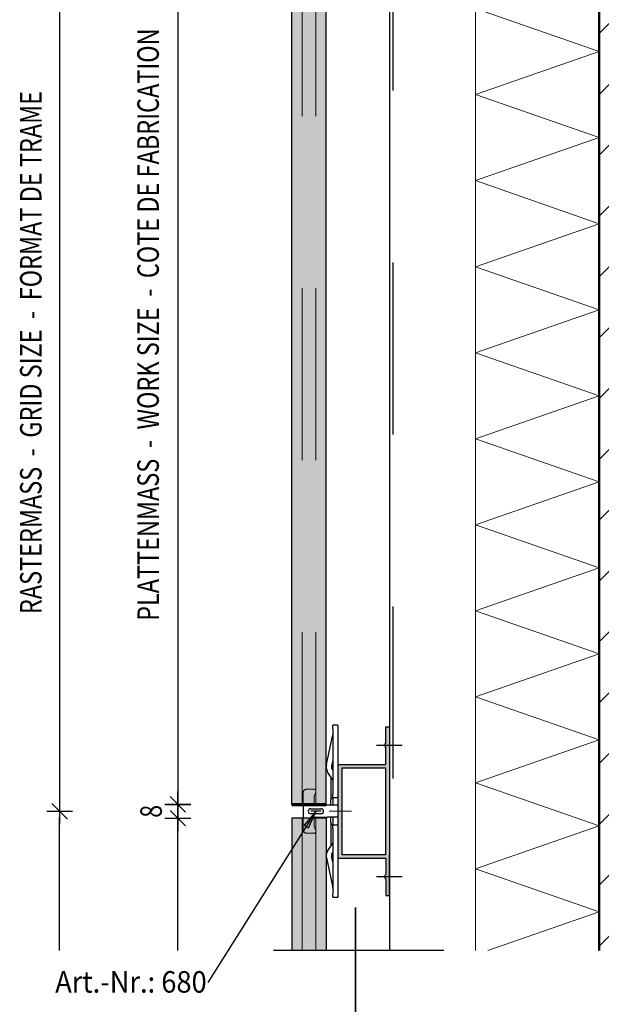
# Model space of a CAD drawing. Units: metres. Extents: x 0 to 18.9, y -0.6 to 0.9.
# Drawn here: x 4.4 to 4.8, y -0.3 to 0.3 of the extents above; entities that cross this region are included whole.
import ezdxf

# ---------------------------------------------------------------- set-up
doc = ezdxf.new("R2010")
doc.units = ezdxf.units.M
doc.header["$PDMODE"] = 65
for name, pattern in [('AUSGEZOGEN', [0]), ('STRICHPUNKT2_S5', [0.049999999999999996, 0.035, -0.005, 0.005, -0.005]), ('VERDECKT2_S2', [0.015, 0.01, -0.005])]:
    doc.linetypes.add(name, pattern=pattern)
doc.layers.add('XR$5$TB_804_1', color=7, linetype='AUSGEZOGEN')
doc.styles.add('ARIAL', font='ARIAL.TTF')
doc.styles.add('ISOCP3', font='ISOCP3__.TTF')
doc.dimstyles.new('DIMSTYLE_11', dxfattribs={"dimtxt": 0.0125, "dimasz": 0.015, "dimexe": 0, "dimexo": 1e-06, "dimgap": 0.00625, "dimtad": 2, "dimdec": 1, "dimlfac": 100, "dimrnd": 0.01, "dimzin": 4, "dimdsep": 46, "dimtxsty": 'ISOCP3', "dimblk1": 'ALL_ML_STRICH', "dimblk2": 'ALL_ML_STRICH', "dimsah": 1, "dimcen": 0, "dimse1": 1, "dimse2": 1, "dimclrd": 7, "dimclre": 7, "dimclrt": 7, "dimadec": 0, "dimazin": 0, "dimtfac": 1, "dimtdec": 0, "dimtix": 1, "dimtmove": 2, "dimatfit": 3, "dimfxl": 0, "dimtzin": 0, "dimlwd": 0, "dimlwe": -3, "dimarcsym": 0})
doc.dimstyles.new('DIMSTYLE_12', dxfattribs={"dimtxt": 0.0125, "dimasz": 0.015, "dimexe": 0, "dimexo": 1e-06, "dimgap": 0.00625, "dimtad": 2, "dimdec": 1, "dimlfac": 100, "dimrnd": 0.01, "dimzin": 4, "dimdsep": 46, "dimtxsty": 'ISOCP3', "dimblk1": 'ALL_ML_STRICH', "dimblk2": 'ALL_ML_STRICH', "dimsah": 1, "dimcen": 0, "dimse1": 1, "dimse2": 1, "dimclrd": 7, "dimclre": 7, "dimclrt": 7, "dimadec": 0, "dimazin": 0, "dimtfac": 1, "dimtdec": 0, "dimtix": 1, "dimtmove": 2, "dimatfit": 3, "dimfxl": 0, "dimtvp": 1.2, "dimtzin": 0, "dimlwd": 0, "dimlwe": -3, "dimarcsym": 0})
doc.dimstyles.new('DIMSTYLE_13', dxfattribs={"dimtxt": 0.0125, "dimasz": 0.015, "dimexe": 0, "dimexo": 1e-06, "dimgap": 0.00625, "dimtad": 2, "dimdec": 1, "dimlfac": 100, "dimrnd": 0.01, "dimzin": 4, "dimdsep": 46, "dimtxsty": 'ISOCP3', "dimblk1": 'ALL_ML_STRICH', "dimblk2": 'ALL_ML_STRICH', "dimsah": 1, "dimcen": 0, "dimse1": 1, "dimse2": 1, "dimclrd": 7, "dimclre": 7, "dimclrt": 7, "dimadec": 0, "dimazin": 0, "dimtfac": 1, "dimtdec": 0, "dimtix": 1, "dimtmove": 2, "dimatfit": 3, "dimfxl": 0, "dimtzin": 0, "dimlwd": 0, "dimlwe": -3, "dimarcsym": 0})

# ---------------------------------------------------------------- blocks, each defined once
blk = doc.blocks.new('ALL_ML_STRICH')
at = {"color": 0, "linetype": 'ByBlock', "lineweight": -2}
for p, q in [((0, -0.5), (0, 0.5)), ((-1, 0), (0.5, 0)), ((-0.3, -0.3), (0.3, 0.3))]:
    blk.add_line(p, q, dxfattribs=at)
blk = doc.blocks.new('*D17')
at = {"layer": 'DEFPOINTS', "color": 7, "linetype": 'AUSGEZOGEN', "lineweight": -3, "transparency": 33554687}
for p in [(4.504293, 0.453212), (4.570553, 0.453212), (4.570553, -0.188788)]:
    blk.add_point(p, dxfattribs=at)
at = {"layer": 'XR$5$TB_804_1', "color": 7, "linetype": 'AUSGEZOGEN', "lineweight": -2, "transparency": 33554687}
blk.add_line((4.504293, 0.453212), (4.504293, -0.188788), dxfattribs=at)
at = {"layer": 'XR$5$TB_804_1', "color": 7, "linetype": 'AUSGEZOGEN', "lineweight": -3, "transparency": 33554687, "xscale": 0.015, "yscale": 0.015, "zscale": 0.015}
for p, rotation in [((4.504293, 0.453212), 90), ((4.504293, -0.188788), 270)]:
    blk.add_blockref('ALL_ML_STRICH', p, dxfattribs=dict(at, rotation=rotation))
blk = doc.blocks.new('*D18')
at = {"layer": 'DEFPOINTS', "color": 7, "linetype": 'AUSGEZOGEN', "lineweight": -3, "transparency": 33554687}
for p in [(4.504293, -0.188788), (4.570553, -0.188788), (4.570553, -0.196788)]:
    blk.add_point(p, dxfattribs=at)
at = {"layer": 'XR$5$TB_804_1', "color": 7, "linetype": 'AUSGEZOGEN', "lineweight": -2, "transparency": 33554687}
blk.add_line((4.504293, -0.188788), (4.504293, -0.196788), dxfattribs=at)
at = {"layer": 'XR$5$TB_804_1', "color": 7, "linetype": 'AUSGEZOGEN', "lineweight": -3, "transparency": 33554687, "xscale": 0.015, "yscale": 0.015, "zscale": 0.015}
for p, rotation in [((4.504293, -0.188788), 90), ((4.504293, -0.196788), 270)]:
    blk.add_blockref('ALL_ML_STRICH', p, dxfattribs=dict(at, rotation=rotation))
blk = doc.blocks.new('*D19')
at = {"layer": 'DEFPOINTS', "color": 7, "linetype": 'AUSGEZOGEN', "lineweight": -3, "transparency": 33554687}
for p in [(4.435543, 0.457212), (4.570553, 0.457212), (4.570553, -0.192788)]:
    blk.add_point(p, dxfattribs=at)
at = {"layer": 'XR$5$TB_804_1', "color": 7, "linetype": 'AUSGEZOGEN', "lineweight": -2, "transparency": 33554687}
blk.add_line((4.435543, 0.457212), (4.435543, -0.192788), dxfattribs=at)
at = {"layer": 'XR$5$TB_804_1', "color": 7, "linetype": 'AUSGEZOGEN', "lineweight": -3, "transparency": 33554687, "xscale": 0.015, "yscale": 0.015, "zscale": 0.015}
for p, rotation in [((4.435543, 0.457212), 90), ((4.435543, -0.192788), 270)]:
    blk.add_blockref('ALL_ML_STRICH', p, dxfattribs=dict(at, rotation=rotation))

msp = doc.modelspace()

# ---------------------------------------------------------------- hatches: boundary and pattern name
at = {"layer": 'XR$5$TB_804_1', "linetype": 'AUSGEZOGEN', "lineweight": -3, "transparency": 33554687}
h = msp.add_hatch(dxfattribs=at)
h.set_pattern_fill('SCHRAFFUR_3', scale=0.005, angle=315, style=0, pattern_type=2)
h.set_pattern_definition([(44.99999999999999, (0, 0), (-0.0353553390593274, 0.0353553390593274), []), (44.99999999999999, (-0.0176776695296637, 0.0176776695296637), (-0.0353553390593274, 0.0353553390593274), [])])
h.paths.add_polyline_path([(4.749297817289142, 0.5262115448851941), (4.749297817289142, -0.273788455114806), (5.049297817289141, -0.273788455114806), (5.049297817289141, 0.5262115448851941)], flags=0)
for color, points in [(9, [(4.570553299150181, 0.453211544885193), (4.570553299150181, -0.188788455114807), (4.590553299150109, -0.188788455114807), (4.590553299150109, 0.453211544885193)]), (7, [(4.580287353515625, -0.2024703979492188), (4.584618530273437, -0.1927884521484375), (4.577749633789063, -0.200870361328125)]), (9, [(4.570553299150181, -0.196788455114807), (4.570553299150181, -0.273788455114807), (4.590553299150101, -0.273788455114807), (4.590553299150101, -0.196788455114807)])]:
    msp.add_hatch(color=color, dxfattribs=at).paths.add_polyline_path(points)
at = {"layer": 'XR$5$TB_804_1', "linetype": 'AUSGEZOGEN', "lineweight": -3, "true_color": 0x000000, "transparency": 33554687}
h = msp.add_hatch(color=18, dxfattribs=at)
h.paths.add_polyline_path([(4.627297817289141, -0.241783455114806), (4.627297817289141, -0.143783455114806), (4.625297817289141, -0.143783455114806), (4.625297817289141, -0.153244241552433), (4.624590710507956, -0.15395134833362), (4.625297817289141, -0.154658455114806), (4.624590710507956, -0.155365561895993), (4.625297817289141, -0.15607266867718), (4.625297817289141, -0.165533455114806), (4.597297817289141, -0.165533455114806), (4.597297817289141, -0.220033455114806), (4.625297817289141, -0.220033455114806), (4.625297817289141, -0.229494241552433), (4.624590710507956, -0.23020134833362), (4.625297817289141, -0.230908455114806), (4.624590710507956, -0.231615561895993), (4.625297817289141, -0.23232266867718), (4.625297817289141, -0.241783455114806)])
h.paths.add_polyline_path([(4.599797817289141, -0.167533455114806), (4.625297817289141, -0.167533455114806), (4.625297817289141, -0.218033455114806), (4.599797817289141, -0.218033455114806)], flags=16)

# ---------------------------------------------------------------- linework, layer by layer
at = {"layer": 'XR$5$TB_804_1', "color": 7, "linetype": 'VERDECKT2_S2', "lineweight": -3, "transparency": 33554687}
msp.add_line((4.629298, 0.526212), (4.629298, -0.273788), dxfattribs=at)
at = {"layer": 'XR$5$TB_804_1', "color": 7, "linetype": 'AUSGEZOGEN', "lineweight": 50, "transparency": 33554687}
msp.add_line((4.749298, 0.526212), (4.749298, -0.273788), dxfattribs=at)
at = {"layer": 'XR$5$TB_804_1', "color": 7, "linetype": 'AUSGEZOGEN', "lineweight": 25, "transparency": 33554687}
for p, q in [((4.570553, -0.188788), (4.570553, 0.453212)), ((4.590553, -0.188788), (4.590553, 0.453212)), ((4.570553, -0.188788), (4.590553, -0.188788)), ((4.590553, -0.196788), (4.570553, -0.196788)), ((4.570553, -0.196788), (4.570553, -0.273788)), ((4.590553, -0.196788), (4.590553, -0.273788))]:
    msp.add_line(p, q, dxfattribs=at)
at = {"layer": 'XR$5$TB_804_1', "color": 7, "linetype": 'VERDECKT2_S2', "lineweight": 13, "transparency": 33554687}
for p, q in [((4.576553, -0.188788), (4.576553, 0.453212)), ((4.584548, -0.188788), (4.584548, 0.453212)), ((4.577048, -0.182038), (4.577048, -0.188788)), ((4.583548, -0.180038), (4.579048, -0.180038)), ((4.583582, -0.184), (4.584513, -0.181626)), ((4.584548, -0.181444), (4.584548, -0.181038)), ((4.583548, -0.184183), (4.583548, -0.188788)), ((4.576553, -0.196788), (4.576553, -0.273788)), ((4.577048, -0.196788), (4.577048, -0.203538)), ((4.583548, -0.201394), (4.583548, -0.196788)), ((4.584548, -0.196788), (4.584548, -0.273788)), ((4.579048, -0.205538), (4.583548, -0.205538)), ((4.584513, -0.20395), (4.583582, -0.201577)), ((4.584548, -0.204538), (4.584548, -0.204133))]:
    msp.add_line(p, q, dxfattribs=at)
at = {"layer": 'XR$5$TB_804_1', "color": 7, "linetype": 'AUSGEZOGEN', "lineweight": -3, "transparency": 33554687}
for p, q in [((4.627298, 0.417962), (4.627298, -0.273788)), ((4.594298, -0.144788), (4.594298, -0.142788)), ((4.597298, -0.142788), (4.594298, -0.142788)), ((4.597298, -0.142788), (4.597298, -0.242788)), ((4.594298, -0.144788), (4.594298, -0.182788)), ((4.625298, -0.143783), (4.627298, -0.143783)), ((4.625298, -0.153244), (4.625298, -0.143783)), ((4.590686, -0.165684), (4.594237, -0.1492)), ((4.624591, -0.153951), (4.625298, -0.153244)), ((4.625298, -0.154658), (4.624591, -0.153951)), ((4.634798, -0.154658), (4.619798, -0.154658)), ((4.625298, -0.154658), (4.624591, -0.155366)), ((4.624591, -0.155366), (4.625298, -0.156073)), ((4.625298, -0.165533), (4.625298, -0.156073)), ((4.594298, -0.163165), (4.593619, -0.166315)), ((4.597298, -0.165533), (4.625298, -0.165533)), ((4.593417, -0.173154), (4.591511, -0.170201)), ((4.594031, -0.168574), (4.594298, -0.168987)), ((4.599798, -0.218033), (4.599798, -0.167533)), ((4.599798, -0.167533), (4.625298, -0.167533)), ((4.625298, -0.218033), (4.625298, -0.167533)), ((4.593298, -0.172969), (4.593298, -0.181788)), ((4.594298, -0.174518), (4.593417, -0.173154)), ((4.593298, -0.181788), (4.593298, -0.186232)), ((4.594298, -0.184788), (4.594298, -0.182788)), ((4.577048, -0.188788), (4.577048, -0.196788)), ((4.593298, -0.189288), (4.593298, -0.186232)), ((4.594298, -0.184788), (4.594048, -0.184933)), ((4.594298, -0.184788), (4.597298, -0.184788)), ((4.594298, -0.184788), (4.594298, -0.185788)), ((4.594298, -0.185788), (4.594298, -0.189278)), ((4.52183, -0.292373), (4.584619, -0.192788)), ((4.584619, -0.192788), (4.57775, -0.20087)), ((4.580287, -0.20247), (4.584619, -0.192788)), ((4.581548, -0.191288), (4.587548, -0.191288)), ((4.587548, -0.194288), (4.581548, -0.194288)), ((4.587548, -0.192788), (4.581689, -0.192788)), ((4.591298, -0.189288), (4.584048, -0.189288)), ((4.584619, -0.192788), (4.584619, -0.192788)), ((4.584619, -0.192788), (4.584619, -0.192788)), ((4.584619, -0.192788), (4.584619, -0.192788)), ((4.597298, -0.189288), (4.591298, -0.189288)), ((4.594298, -0.189288), (4.594298, -0.189278)), ((4.597298, -0.189278), (4.597298, -0.189288)), ((4.435543, -0.273788), (4.435543, -0.196288)), ((4.504293, -0.273788), (4.504293, -0.200288)), ((4.584048, -0.196288), (4.591298, -0.196288)), ((4.597298, -0.196288), (4.591298, -0.196288)), ((4.593298, -0.199345), (4.593298, -0.196288)), ((4.593298, -0.199345), (4.593298, -0.203788)), ((4.594298, -0.196298), (4.594298, -0.196288)), ((4.594298, -0.196298), (4.594298, -0.199788)), ((4.594298, -0.199788), (4.594298, -0.200788)), ((4.597298, -0.196288), (4.597298, -0.196298)), ((4.57775, -0.20087), (4.580287, -0.20247)), ((4.579018, -0.20167), (4.578618, -0.202305)), ((4.593298, -0.203788), (4.593298, -0.212618)), ((4.594298, -0.200788), (4.594048, -0.200644)), ((4.594298, -0.202788), (4.594298, -0.200788)), ((4.597298, -0.200788), (4.594298, -0.200788)), ((4.594298, -0.202788), (4.594298, -0.240788)), ((4.594298, -0.211069), (4.593417, -0.212433)), ((4.593417, -0.212433), (4.591511, -0.215386)), ((4.594031, -0.217013), (4.594298, -0.2166)), ((4.590686, -0.219903), (4.594237, -0.236387)), ((4.594298, -0.222422), (4.593619, -0.219272)), ((4.597298, -0.220033), (4.625298, -0.220033)), ((4.625298, -0.218033), (4.599798, -0.218033)), ((4.625298, -0.220033), (4.625298, -0.229494)), ((4.627298, -0.241783), (4.627298, -0.218033)), ((4.634798, -0.230908), (4.619798, -0.230908)), ((4.624591, -0.230201), (4.625298, -0.229494)), ((4.625298, -0.230908), (4.624591, -0.230201)), ((4.625298, -0.230908), (4.624591, -0.231616)), ((4.624591, -0.231616), (4.625298, -0.232323)), ((4.625298, -0.232323), (4.625298, -0.241783)), ((4.594298, -0.242788), (4.594298, -0.240788)), ((4.594298, -0.242788), (4.597298, -0.242788)), ((4.625298, -0.241783), (4.627298, -0.241783))]:
    msp.add_line(p, q, dxfattribs=at)
at = {"layer": 'XR$5$TB_804_1', "color": 7, "linetype": 'AUSGEZOGEN', "lineweight": 13, "transparency": 33554687}
for p, q in [((4.677298, 0.318712), (4.677298, -0.273788)), ((4.677298, 0.273712), (4.749298, 0.248712)), ((4.749298, 0.248712), (4.677298, 0.223712)), ((4.677298, 0.223712), (4.749298, 0.198712)), ((4.749298, 0.198712), (4.677298, 0.173712)), ((4.677298, 0.173712), (4.749298, 0.148712)), ((4.749298, 0.148712), (4.677298, 0.123712)), ((4.677298, 0.123712), (4.749298, 0.098712)), ((4.749298, 0.098712), (4.677298, 0.073712)), ((4.677298, 0.073712), (4.749298, 0.048712)), ((4.749298, 0.048712), (4.677298, 0.023712)), ((4.677298, 0.023712), (4.749298, -0.001288)), ((4.749298, -0.001288), (4.677298, -0.026288)), ((4.677298, -0.026288), (4.749298, -0.051288)), ((4.749298, -0.051288), (4.677298, -0.076288)), ((4.677298, -0.076288), (4.749298, -0.101288)), ((4.749298, -0.101288), (4.677298, -0.126288)), ((4.677298, -0.126288), (4.749298, -0.151288)), ((4.749298, -0.151288), (4.677298, -0.176288)), ((4.677298, -0.176288), (4.749298, -0.201288)), ((4.592298, -0.192783), (4.602819, -0.192783)), ((4.594798, -0.192783), (4.605319, -0.192783)), ((4.749298, -0.201288), (4.677298, -0.226288)), ((4.677298, -0.226288), (4.749298, -0.251288)), ((4.749298, -0.251288), (4.684498, -0.273788))]:
    msp.add_line(p, q, dxfattribs=at)
at = {"layer": 'XR$5$TB_804_1', "color": 30, "linetype": 'AUSGEZOGEN', "lineweight": 70, "transparency": 33554687}
msp.add_line((4.570553, -0.188788), (4.590553, -0.188788), dxfattribs=at)
at = {"layer": 'XR$5$TB_804_1', "color": 7, "linetype": 'AUSGEZOGEN', "lineweight": 35, "transparency": 33554687}
msp.add_line((4.607526, -0.248771), (4.607526, -0.311539), dxfattribs=at)
at = {"layer": 'XR$5$TB_804_1', "color": 7, "linetype": 'STRICHPUNKT2_S5', "lineweight": -3, "transparency": 33554687}
msp.add_line((5.058871, -0.273788), (4.559871, -0.273788), dxfattribs=at)
at = {"layer": 'XR$5$TB_804_1', "color": 7, "linetype": 'AUSGEZOGEN', "lineweight": -3, "transparency": 33554687}
msp.add_lwpolyline([(4.627298, -0.143783), (4.627298, -0.143783)], close=True, dxfattribs=at)
for centre, radius, start, end in [((4.591305, -0.148568), 0.003, 347.843396, 3.846239), ((4.596552, -0.166947), 0.006, 167.843396, 183.846239), ((4.596552, -0.166947), 0.006, 183.846239, 212.843396), ((4.596552, -0.166947), 0.0029999999999999, 167.843396, 183.846239), ((4.596552, -0.166947), 0.003, 183.846239, 212.843396), ((4.584048, -0.188788), 0.0005, 180, 270), ((4.594798, -0.186232), 0.0015, 120, 180), ((4.581548, -0.192788), 0.0015, 90, 270), ((4.587548, -0.192788), 0.0015, 270, 90), ((4.584048, -0.196788), 0.0005, 90, 180), ((4.594798, -0.199345), 0.0015, 180, 240), ((4.596552, -0.21864), 0.006, 147.156604, 176.153761), ((4.596552, -0.21864), 0.003, 147.156604, 176.153761), ((4.596552, -0.21864), 0.006, 176.153761, 192.156604), ((4.596552, -0.21864), 0.0029999999999999, 176.153761, 192.156604), ((4.591305, -0.237019), 0.003, 356.153761, 12.156604)]:
    msp.add_arc(centre, radius, start, end, dxfattribs=at)
at = {"layer": 'XR$5$TB_804_1', "color": 7, "linetype": 'VERDECKT2_S2', "lineweight": 13, "transparency": 33554687}
for centre, radius, start, end in [((4.579048, -0.182038), 0.002, 90, 180), ((4.583548, -0.181038), 0.001, 0, 90), ((4.584048, -0.181444), 0.0004999999999999, 338.583286, 0), ((4.584048, -0.184183), 0.0004999999999999, 158.583286, 180), ((4.579048, -0.203538), 0.002, 180, 270), ((4.584048, -0.201394), 0.0004999999999999, 180, 201.416714), ((4.583548, -0.204538), 0.001, 270, 0), ((4.584048, -0.204133), 0.0004999999999999, 0, 21.416714)]:
    msp.add_arc(centre, radius, start, end, dxfattribs=at)

# ---------------------------------------------------------------- texts
at = {"layer": 'XR$5$TB_804_1', "color": 7, "linetype": 'AUSGEZOGEN', "lineweight": -3, "transparency": 33554687, "char_height": 0.0125, "attachment_point": 7, "rotation": 90, "style": 'ARIAL'}
for s, insert, width in [('\\W0.80;PLATTENMASS  -  WORK SIZE  -  COTE DE FABRICATION', (4.493217, -0.082121), 0.386), ('\\W0.80;RASTERMASS  -  GRID SIZE  -  FORMAT DE TRAME', (4.425024, -0.078198), 0.346501), ('\\W0.79;8', (4.494963, -0.196558), 0.012785)]:
    msp.add_mtext(s, dxfattribs=dict(at, insert=insert, width=width))
at = {"layer": 'XR$5$TB_804_1', "color": 7, "linetype": 'AUSGEZOGEN', "lineweight": 35, "transparency": 33554687, "insert": (4.432968, -0.298197), "char_height": 0.0125, "width": 0.094694, "attachment_point": 7, "rotation": 359.99358466626126, "style": 'ARIAL'}
msp.add_mtext('\\W0.93;Art.-Nr.: 680', dxfattribs=at)

# ---------------------------------------------------------------- dimensions: what is measured, and where the dimension line sits
at = {"layer": 'XR$5$TB_804_1', "color": 7, "linetype": 'AUSGEZOGEN', "lineweight": -3, "transparency": 33554687}
for base, p1, p2, dimstyle, picture, middle in [((4.435543, -0.192788), (4.570552, 0.457212), (4.570552, -0.192788), 'DIMSTYLE_13', '*D19', (4.429293, 0.132212)), ((4.504293, -0.188788), (4.570552, 0.453212), (4.570552, -0.188788), 'DIMSTYLE_11', '*D17', (4.498043, 0.132212)), ((4.504293, -0.196788), (4.570552, -0.188788), (4.570552, -0.196788), 'DIMSTYLE_12', '*D18', (4.483043, -0.192788))]:
    dim = msp.add_linear_dim(base=base, p1=p1, p2=p2, angle=270, dimstyle=dimstyle, override={"dimpost": '<>', "dimclrd": 7, "dimclre": 7, "dimclrt": 7, "dimlwd": 0, "dimlwe": -3}, dxfattribs=at)
    dim.commit()
    dim.dimension.update_dxf_attribs({"geometry": picture, "text_midpoint": middle, "dimtype": 160})

doc.saveas('drawing.dxf')
